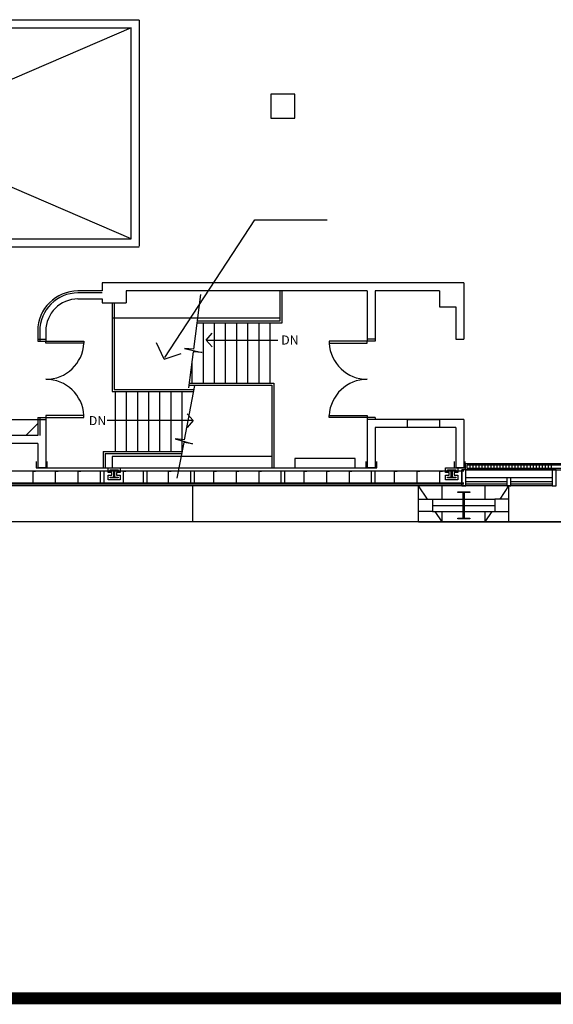
# Model space of a CAD drawing. Extents: x 4834 to 26102, y 6376 to 13001.
# Drawn here: x 11198 to 11729, y 7914 to 8894 of the extents above; entities that cross this region are included whole.
import ezdxf
from ezdxf.enums import TextEntityAlignment as Align

# ---------------------------------------------------------------- set-up
doc = ezdxf.new("R2010")
doc.units = 0
doc.header["$LTSCALE"] = 192
doc.header["$MEASUREMENT"] = 0
for name, color, linetype in [('0-S-CL', 2, 'Continuous'), ('214-A-DR', 1, 'Continuous'), ('214-A-TX-16TH', 4, 'Continuous'), ('214-A-VT', 11, 'Continuous'), ('214-A-WA-EXT', 1, 'Continuous'), ('214-A-WA-INT', 6, 'Continuous'), ('214-A-WI-EXT', 1, 'Continuous'), ('KEY', 3, 'Continuous'), ('OUTLINE', 7, 'Continuous')]:
    doc.layers.add(name, color=color, linetype=linetype)
doc.styles.add('ROMANS', font='romans__.ttf')

# ---------------------------------------------------------------- blocks, each defined once
blk = doc.blocks.new('L-GUTTER')
at = {"color": 1}
blk.add_line((270, 36), (270, 0), dxfattribs=at)
blk = doc.blocks.new('L-EXTCOL')
at = {"color": 4}
for p, q in [((-36.1875, 22.5), (-45, 36)), ((-45, 0), (-45, 36)), ((-21.5, 22.5), (-21.5, 36)), ((21.5, 22.5), (21.5, 36)), ((36.1875, 22.5), (45, 36)), ((45, 0), (45, 36)), ((-21.5, 0), (-28.3542, 10.5)), ((-21.5, 0), (-21.5, 10.5)), ((21.5, 0), (21.5, 10.5)), ((21.5, 0), (28.3542, 10.5)), ((-45, 0), (45, 0))]:
    blk.add_line(p, q, dxfattribs=at)
at = {"color": 3}
for p, q in [((-31, 22.5), (31, 22.5)), ((-31, 10.5), (31, 10.5))]:
    blk.add_line(p, q, dxfattribs=at)
blk.add_line((-31, 16.5), (31, 16.5))
for points in [[(6, 3), (-6, 3), (-6, 3.75), (-0.375, 3.75), (-0.375, 29.25), (-6, 29.25), (-6, 30), (6, 30), (6, 29.25), (0.375, 29.25), (0.375, 3.75), (6, 3.75)], [(6, 3), (-6, 3), (-6, 3.75), (-0.375, 3.75), (-0.375, 29.25), (-6, 29.25), (-6, 30), (6, 30), (6, 29.25), (0.375, 29.25), (0.375, 3.75), (6, 3.75)], [(-45, 10.5), (-45, 22.5), (-31, 22.5), (-31, 10.5)], [(45, 10.5), (45, 22.5), (31, 22.5), (31, 10.5)]]:
    blk.add_lwpolyline(points, close=True)
blk = doc.blocks.new('L-DR76PR')
for points in [[(2.1111, -37.9998), (2.1111, 0), (0, 0), (0, -37.9998)], [(73.8885, -37.9998), (73.8885, 0), (75.9996, 0), (75.9996, -37.9998)]]:
    blk.add_lwpolyline(points, close=True)
for centre, start, end in [((0, 0), 273.1847385, 0), ((75.9996, 0), 180, 266.8152615)]:
    blk.add_arc(centre, 37.9998, start, end)
blk = doc.blocks.new('L-STUD')
blk.add_lwpolyline([(-1.5, 6), (-1.5, 0), (9.5, 0), (9.5, 6)])
blk = doc.blocks.new('ABOX')
blk.add_lwpolyline([(-0.0625, 0.0625), (-0.0625, -0.0625), (0.0625, -0.0625), (0.0625, 0.0625)], close=True)
for tag, p in [('BOXNUM', (0, 0.125)), ('UTILITIES', (0, -0.25))]:
    blk.add_attdef(tag, text='', height=0.125).set_placement(p, align=Align.CENTER)
blk = doc.blocks.new('L-ARW8')
at = {"color": 2}
for q in [(-12, 13.4), (-12, -13.4)]:
    blk.add_line((0, 0), q, dxfattribs=at)
blk = doc.blocks.new('L-ROOMID')
at = {"color": 12}
blk.add_line((-0.1872, 0), (0.1872, 0), dxfattribs=at)
for tag, p in [('ROOMNAM1', (0, 0.1883)), ('ROOMNAM2', (0, 0.0571)), ('ROOMNUM', (0, -0.1426))]:
    blk.add_attdef(tag, text='', height=0.0938).set_placement(p, align=Align.CENTER)
blk = doc.blocks.new('L-ARWTCK')
at = {"color": 2}
for q in [(-5.997756, 6.71021), (-5.997756, -6.71021)]:
    blk.add_line((0, 0), q, dxfattribs=at)

msp = doc.modelspace()

# ---------------------------------------------------------------- linework, layer by layer
at = {"layer": '0-S-CL'}
for points in [[(11277.97, 8444.5), (11277.97, 8432.5), (11281.97, 8432.5), (11281.97, 8444.5)], [(11287.97, 8445.85), (11295.97, 8445.85), (11295.97, 8445.1), (11292.35, 8445.1), (11292.35, 8438.6), (11295.97, 8438.6), (11295.97, 8437.85), (11287.97, 8437.85), (11287.97, 8438.6), (11291.6, 8438.6), (11291.6, 8445.1), (11287.97, 8445.1)], [(11320.97, 8444.5), (11320.97, 8432.5), (11324.97, 8432.5), (11324.97, 8444.5)], [(11367.97, 8444.5), (11367.97, 8432.5), (11371.97, 8432.5), (11371.97, 8444.5)], [(11457.97, 8444.5), (11457.97, 8432.5), (11461.97, 8432.5), (11461.97, 8444.5)], [(11547.97, 8444.5), (11547.97, 8432.5), (11551.97, 8432.5), (11551.97, 8444.5)], [(11623.97, 8445.85), (11631.97, 8445.85), (11631.97, 8445.1), (11628.35, 8445.1), (11628.35, 8438.6), (11631.97, 8438.6), (11631.97, 8437.85), (11623.97, 8437.85), (11623.97, 8438.6), (11627.6, 8438.6), (11627.6, 8445.1), (11623.97, 8445.1)]]:
    msp.add_lwpolyline(points, close=True, dxfattribs=at)
at = {"layer": '0-S-CL', "color": 1}
for points in [[(11285.97, 8447.85), (11297.97, 8447.85), (11297.97, 8443.1), (11294.35, 8443.1), (11294.35, 8440.6), (11297.97, 8440.6), (11297.97, 8435.85), (11285.97, 8435.85), (11285.97, 8440.6), (11289.6, 8440.6), (11289.6, 8443.1), (11285.97, 8443.1)], [(11621.97, 8447.85), (11633.97, 8447.85), (11633.97, 8443.1), (11630.35, 8443.1), (11630.35, 8440.6), (11633.97, 8440.6), (11633.97, 8435.85), (11621.97, 8435.85), (11621.97, 8440.6), (11625.6, 8440.6), (11625.6, 8443.1), (11621.97, 8443.1)]]:
    msp.add_lwpolyline(points, close=True, dxfattribs=at)
at = {"layer": '214-A-TX-16TH', "color": 4}
msp.add_line((11342.55, 8557.72), (11432.18, 8694.85), dxfattribs=at)
at = {"layer": '214-A-VT'}
for p, q in [((10875.47, 8894), (11316.97, 8894)), ((11316.97, 8893.5), (11316.97, 8668.5)), ((11308.97, 8886), (10843.47, 8685.5)), ((10883.47, 8886), (11308.97, 8886)), ((11308.97, 8676), (11308.97, 8886)), ((11308.97, 8676), (10843.47, 8876.5)), ((10883.47, 8676), (11308.97, 8676)), ((10875.47, 8668), (11316.97, 8668)), ((11456.97, 8624), (11456.97, 8594)), ((11458.97, 8624), (11458.97, 8592)), ((11289.97, 8612), (11289.97, 8524)), ((11291.97, 8612), (11291.97, 8526)), ((11456.97, 8597), (11290.89, 8597)), ((11458.97, 8592), (11374.37, 8592)), ((11456.97, 8594), (11374.63, 8594)), ((11380.51, 8592), (11380.51, 8532)), ((11391.59, 8592), (11391.59, 8532)), ((11402.66, 8592), (11402.66, 8532)), ((11413.74, 8592), (11413.74, 8532)), ((11424.82, 8592), (11424.82, 8532)), ((11435.89, 8592), (11435.89, 8532)), ((11446.97, 8592), (11446.97, 8532)), ((11384.05, 8575.11), (11455.04, 8575.11)), ((11369.43, 8554.39), (11369.43, 8532)), ((11366.5, 8530), (11448.97, 8530)), ((11366.77, 8532), (11450.97, 8532)), ((11448.97, 8530), (11448.97, 8448)), ((11450.97, 8532), (11450.97, 8448)), ((11289.97, 8524), (11370.49, 8524)), ((11291.97, 8526), (11370.86, 8526)), ((11292.97, 8524), (11292.97, 8464)), ((11304.05, 8524), (11304.05, 8464)), ((11315.13, 8524), (11315.13, 8464)), ((11326.2, 8524), (11326.2, 8464)), ((11337.28, 8524), (11337.28, 8464)), ((11348.36, 8524), (11348.36, 8464)), ((11359.43, 8524), (11359.43, 8464)), ((11370.3, 8494.86), (11285.04, 8494.86)), ((11280.97, 8464), (11359.54, 8464)), ((11280.97, 8464), (11280.97, 8448)), ((11282.97, 8462), (11359.16, 8462)), ((11282.97, 8462), (11282.97, 8448)), ((11448.97, 8459), (11289.97, 8459)), ((11289.97, 8459), (11289.97, 8448))]:
    msp.add_line(p, q, dxfattribs=at)
at = {"layer": '214-A-VT', "color": 1}
for points in [[(11378.1, 8620.37), (11370.95, 8566), (11362.03, 8566.61), (11379.51, 8562.6), (11370.59, 8563.22), (11365.92, 8527.52)], [(11371.97, 8529.89), (11361.75, 8475.75), (11352.89, 8476.87), (11370.1, 8471.88), (11361.23, 8473), (11354.56, 8437.62)]]:
    msp.add_lwpolyline(points, dxfattribs=at)
at = {"layer": '214-A-WA-EXT', "color": 12}
for p, q in [((11639.97, 8444.5), (11099.97, 8444.5)), ((11639.97, 8432.5), (11099.97, 8432.5)), ((11639.97, 8394), (11099.97, 8394))]:
    msp.add_line(p, q, dxfattribs=at)
at = {"layer": '214-A-WA-EXT', "color": 7}
for p, q in [((11639.97, 8431.5), (11099.97, 8431.5)), ((13841.47, 8394), (9131.97, 8394))]:
    msp.add_line(p, q, dxfattribs=at)
at = {"layer": '214-A-WA-EXT'}
msp.add_line((11639.97, 8430), (11099.97, 8430), dxfattribs=at)
at = {"layer": '214-A-WA-EXT', "color": 4}
for points in [[(11213.72, 8432.5), (11211.22, 8432.5), (11211.22, 8444.5), (11213.72, 8444.5)], [(11236.22, 8432.5), (11233.72, 8432.5), (11233.72, 8444.5), (11236.22, 8444.5)], [(11258.72, 8432.5), (11256.22, 8432.5), (11256.22, 8444.5), (11258.72, 8444.5)], [(11303.72, 8432.5), (11301.22, 8432.5), (11301.22, 8444.5), (11303.72, 8444.5)], [(11348.72, 8432.5), (11346.22, 8432.5), (11346.22, 8444.5), (11348.72, 8444.5)], [(11393.72, 8432.5), (11391.22, 8432.5), (11391.22, 8444.5), (11393.72, 8444.5)], [(11416.22, 8432.5), (11413.72, 8432.5), (11413.72, 8444.5), (11416.22, 8444.5)], [(11438.72, 8432.5), (11436.22, 8432.5), (11436.22, 8444.5), (11438.72, 8444.5)], [(11483.72, 8432.5), (11481.22, 8432.5), (11481.22, 8444.5), (11483.72, 8444.5)], [(11506.22, 8432.5), (11503.72, 8432.5), (11503.72, 8444.5), (11506.22, 8444.5)], [(11528.72, 8432.5), (11526.22, 8432.5), (11526.22, 8444.5), (11528.72, 8444.5)], [(11573.72, 8432.5), (11571.22, 8432.5), (11571.22, 8444.5), (11573.72, 8444.5)], [(11596.22, 8432.5), (11593.72, 8432.5), (11593.72, 8444.5), (11596.22, 8444.5)], [(11618.72, 8432.5), (11616.22, 8432.5), (11616.22, 8444.5), (11618.72, 8444.5)]]:
    msp.add_lwpolyline(points, dxfattribs=at)
at = {"layer": '214-A-WA-INT'}
for p, q in [((11639.97, 8632), (11279.97, 8632)), ((11279.97, 8632), (11279.97, 8624)), ((11639.97, 8632), (11639.97, 8608)), ((11279.97, 8624), (11255.97, 8624)), ((11543.97, 8624), (11303.97, 8624)), ((11303.97, 8624), (11303.97, 8612)), ((11543.97, 8624), (11543.97, 8574)), ((11615.97, 8624), (11551.97, 8624)), ((11551.97, 8624), (11551.97, 8574)), ((11615.97, 8624), (11615.97, 8608)), ((11255.97, 8616), (11279.97, 8616)), ((11279.97, 8616), (11279.97, 8612)), ((11279.97, 8612), (11303.97, 8612)), ((11615.97, 8608), (11631.97, 8608)), ((11631.97, 8608), (11631.97, 8576)), ((11639.97, 8608), (11639.97, 8576)), ((11215.97, 8584), (11215.97, 8574)), ((11223.97, 8584), (11223.97, 8574)), ((11215.97, 8574), (11223.97, 8574)), ((11551.97, 8574), (11543.97, 8574)), ((11631.97, 8576), (11639.97, 8576)), ((11215.97, 8498), (11223.97, 8498)), ((11215.97, 8498), (11215.97, 8480)), ((11223.97, 8498), (11223.97, 8448)), ((11551.97, 8498), (11543.97, 8498)), ((11543.97, 8498), (11543.97, 8448)), ((11551.97, 8498), (11551.97, 8496)), ((11639.97, 8496), (11551.97, 8496)), ((11639.97, 8496), (11639.97, 8448)), ((11215.97, 8480), (11185.97, 8480)), ((11551.97, 8488), (11551.97, 8448)), ((11631.97, 8488), (11551.97, 8488)), ((11631.97, 8488), (11631.97, 8448)), ((11215.97, 8472), (10983.97, 8472)), ((11215.97, 8472), (11215.97, 8448)), ((11223.97, 8448), (11215.97, 8448)), ((11223.97, 8448), (11543.97, 8448)), ((11551.97, 8448), (11543.97, 8448)), ((11639.97, 8448), (11631.97, 8448))]:
    msp.add_line(p, q, dxfattribs=at)
at = {"layer": '214-A-WA-INT', "color": 11}
for p, q in [((11279.97, 8622), (11255.97, 8622)), ((11217.97, 8584), (11217.97, 8574)), ((11217.97, 8498), (11217.97, 8480)), ((11908.47, 8450.5), (11642.97, 8450.5)), ((11642.97, 8450.5), (11642.97, 8447.5)), ((11645.97, 8450.5), (11645.97, 8447.5)), ((11648.97, 8450.5), (11648.97, 8447.5)), ((11651.97, 8450.5), (11651.97, 8447.5)), ((11654.97, 8450.5), (11654.97, 8447.5)), ((11657.97, 8450.5), (11657.97, 8447.5)), ((11660.97, 8450.5), (11660.97, 8447.5)), ((11663.97, 8450.5), (11663.97, 8447.5)), ((11666.97, 8450.5), (11666.97, 8447.5)), ((11669.97, 8450.5), (11669.97, 8447.5)), ((11672.97, 8450.5), (11672.97, 8447.5)), ((11675.97, 8450.5), (11675.97, 8447.5)), ((11678.97, 8450.5), (11678.97, 8447.5)), ((11681.97, 8450.5), (11681.97, 8447.5)), ((11684.97, 8450.5), (11684.97, 8447.5)), ((11687.97, 8450.5), (11687.97, 8447.5)), ((11690.97, 8450.5), (11690.97, 8447.5)), ((11693.97, 8450.5), (11693.97, 8447.5)), ((11696.97, 8450.5), (11696.97, 8447.5)), ((11699.97, 8450.5), (11699.97, 8447.5)), ((11702.97, 8450.5), (11702.97, 8447.5)), ((11705.97, 8450.5), (11705.97, 8447.5)), ((11708.97, 8450.5), (11708.97, 8447.5)), ((11711.97, 8450.5), (11711.97, 8447.5)), ((11714.97, 8450.5), (11714.97, 8447.5)), ((11717.97, 8450.5), (11717.97, 8447.5)), ((11720.97, 8450.5), (11720.97, 8447.5)), ((11723.97, 8450.5), (11723.97, 8447.5)), ((11726.97, 8450.5), (11726.97, 8447.5)), ((11642.97, 8447.5), (11908.47, 8447.5))]:
    msp.add_line(p, q, dxfattribs=at)
at = {"layer": '214-A-WA-INT', "color": 12}
for p, q in [((11215.97, 8576), (11223.97, 8576)), ((11551.97, 8576), (11543.97, 8576)), ((11185.97, 8496), (11215.97, 8496)), ((11215.97, 8492), (11203.97, 8480)), ((11215.97, 8496), (11223.97, 8496)), ((11551.97, 8496), (11543.97, 8496))]:
    msp.add_line(p, q, dxfattribs=at)
at = {"layer": '214-A-WA-INT', "color": 3}
for p, q in [((11583.97, 8488), (11583.97, 8496)), ((11583.97, 8496), (11615.97, 8496)), ((11615.97, 8496), (11615.97, 8488)), ((11615.97, 8488), (11583.97, 8488))]:
    msp.add_line(p, q, dxfattribs=at)
at = {"layer": '214-A-WA-INT'}
for points in [[(11214.47, 8454), (11214.47, 8448), (11225.47, 8448), (11225.47, 8454)], [(11542.47, 8454), (11542.47, 8448), (11553.47, 8448), (11553.47, 8454)]]:
    msp.add_lwpolyline(points, dxfattribs=at)
at = {"layer": '214-A-WA-INT', "color": 3}
msp.add_lwpolyline([(11531.97, 8448), (11531.97, 8457), (11471.97, 8457), (11471.97, 8448)], dxfattribs=at)
at = {"layer": '214-A-WA-INT', "color": 11}
msp.add_lwpolyline([(11909.97, 8452), (11641.47, 8452), (11641.47, 8446), (11909.97, 8446)], close=True, dxfattribs=at)
at = {"layer": '214-A-WA-INT'}
for radius in [40, 32]:
    msp.add_arc((11255.97, 8584), radius, 90, 180, dxfattribs=at)
at = {"layer": '214-A-WA-INT', "color": 11}
msp.add_arc((11255.97, 8584), 38, 90, 180, dxfattribs=at)
at = {"layer": '214-A-WI-EXT'}
for p, q in [((11637.97, 8430), (11637.97, 8446)), ((11682.97, 8431.5), (11641.97, 8431.5)), ((11727.97, 8431.5), (11686.97, 8431.5))]:
    msp.add_line(p, q, dxfattribs=at)
at = {"layer": '214-A-WI-EXT', "color": 1}
for p, q in [((11641.97, 8446), (11637.97, 8446)), ((11641.97, 8430), (11637.97, 8430))]:
    msp.add_line(p, q, dxfattribs=at)
at = {"layer": '214-A-WI-EXT', "color": 3}
for p, q in [((11727.97, 8446), (11641.97, 8446)), ((11682.97, 8438), (11641.97, 8438)), ((11682.97, 8434), (11641.97, 8434)), ((11728.35, 8430), (11641.97, 8430)), ((11682.97, 8430), (11641.97, 8430)), ((11727.97, 8438), (11686.97, 8438)), ((11727.97, 8434), (11686.97, 8434)), ((11727.97, 8430), (11686.97, 8430))]:
    msp.add_line(p, q, dxfattribs=at)
at = {"layer": '214-A-WI-EXT', "color": 5}
msp.add_line((11639.97, 8394), (12179.97, 8394), dxfattribs=at)
at = {"layer": '214-A-WI-EXT', "color": 1}
for points in [[(11641.97, 8446), (11637.97, 8446), (11637.97, 8430), (11641.97, 8430)], [(11731.97, 8446), (11727.97, 8446), (11727.97, 8430), (11731.97, 8430)]]:
    msp.add_lwpolyline(points, close=True, dxfattribs=at)
at = {"layer": '214-A-WI-EXT'}
msp.add_lwpolyline([(11686.97, 8438), (11682.97, 8438), (11682.97, 8430), (11686.97, 8430)], close=True, dxfattribs=at)
at = {"layer": 'OUTLINE'}
msp.add_lwpolyline([(10475.81, 7919.78, 12, 12, 0), (14771.81, 7919.78, 12, 12, 0)], format="xyseb", dxfattribs=at)

# ---------------------------------------------------------------- block references
at = {"layer": '214-A-DR'}
for p, rotation in [((11223.97, 8498), 90), ((11543.97, 8574), 270)]:
    msp.add_blockref('L-DR76PR', p, dxfattribs=dict(at, rotation=rotation))
at = {"layer": '214-A-TX-16TH'}
ref = msp.add_blockref('L-ROOMID', (11468.12, 8694.85), dxfattribs=dict(at, xscale=192, yscale=192))
ref.add_attrib('ROOMNAM2', 'STAIR', dxfattribs={"layer": '0', "height": 0.0938}).set_placement((11468.12, 8694.91), align=Align.CENTER)
ref.add_attrib('ROOMNUM', 'E-1', dxfattribs={"layer": '0', "height": 0.0938}).set_placement((11468.12, 8694.71), align=Align.CENTER)
at = {"layer": '214-A-TX-16TH', "color": 4, "xscale": -1.9999872, "yscale": 1.9999872, "rotation": 66.80348078905449}
msp.add_blockref('L-ARWTCK', (11341.77, 8555.88), dxfattribs=at)
at = {"layer": '214-A-VT', "xscale": 0.4999968, "yscale": 0.4999968, "rotation": 180}
msp.add_blockref('L-ARW8', (11383.55, 8575.11), dxfattribs=at)
at = {"layer": '214-A-VT', "xscale": 0.4999968, "yscale": 0.4999968}
msp.add_blockref('L-ARW8', (11370.8, 8494.86), dxfattribs=at)
at = {"layer": '214-A-WA-EXT'}
for name, p in [('L-GUTTER', (11099.97, 8394)), ('L-EXTCOL', (11639.97, 8394))]:
    msp.add_blockref(name, p, dxfattribs=at)
at = {"layer": '214-A-WA-INT'}
msp.add_blockref('L-STUD', (11631.97, 8448), dxfattribs=at)
at = {"layer": 'KEY', "xscale": 192, "yscale": 192}
msp.add_blockref('ABOX', (11459.97, 8808), dxfattribs=at)

# ---------------------------------------------------------------- texts
at = {"layer": '214-A-VT', "color": 4, "style": 'ROMANS'}
for s, p in [(' DN', (11455.54, 8570.61)), ('DN ', (11266.82, 8490.36))]:
    msp.add_text(s, height=9, dxfattribs=at).set_placement(p)

doc.saveas('drawing.dxf')
